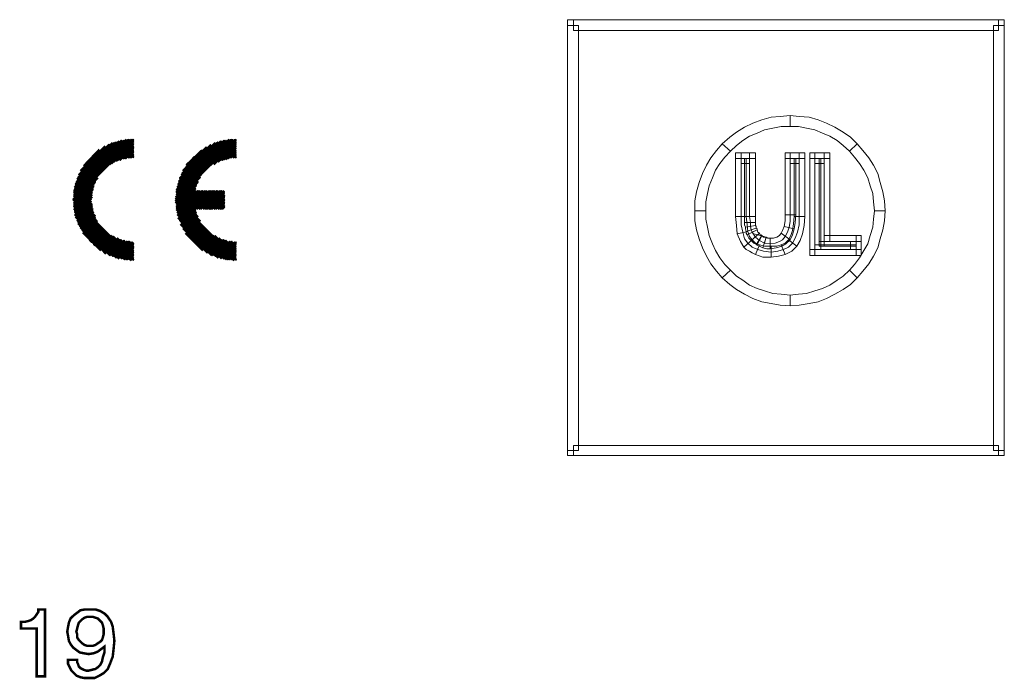
# Model space of a CAD drawing. Units: inches. Extents: x 2 to 438, y 2 to 88.
# Drawn here: x 302 to 334, y 25 to 47 of the extents above; entities that cross this region are included whole.
import ezdxf

# ---------------------------------------------------------------- set-up
doc = ezdxf.new("R2010")
doc.units = ezdxf.units.IN
doc.header["$MEASUREMENT"] = 0

msp = doc.modelspace()

# ---------------------------------------------------------------- linework, layer by layer
at = {"color": 7, "lineweight": 20}
for points in [[(320.137, 46.408), (320.137, 46.599), (320.328, 46.599), (320.328, 46.408), (320.137, 46.408), (320.137, 46.408)], [(320.491, 46.408), (320.491, 32.427), (320.137, 32.427), (320.137, 46.408), (320.491, 46.408), (320.491, 46.408)], [(334.308, 46.245), (320.328, 46.245), (320.328, 46.599), (334.308, 46.599), (334.308, 46.245), (334.308, 46.245)], [(334.145, 32.427), (334.145, 46.408), (334.499, 46.408), (334.499, 32.427), (334.145, 32.427), (334.145, 32.427)], [(334.308, 46.599), (334.499, 46.599), (334.499, 46.408), (334.308, 46.408), (334.308, 46.599), (334.308, 46.599)], [(325.224, 42.519), (325.468, 42.736), (325.686, 42.899), (325.958, 43.063), (326.23, 43.199), (326.529, 43.307), (326.828, 43.389), (327.128, 43.416), (327.454, 43.443), (327.454, 43.09), (327.155, 43.09), (326.883, 43.035), (326.611, 42.981), (326.366, 42.872), (326.121, 42.763), (325.904, 42.627), (325.686, 42.464), (325.496, 42.274), (325.224, 42.519), (325.224, 42.519)], [(327.454, 43.443), (327.753, 43.416), (328.08, 43.389), (328.379, 43.307), (328.651, 43.199), (328.923, 43.063), (329.195, 42.899), (329.44, 42.736), (329.657, 42.519), (329.412, 42.274), (329.195, 42.464), (329.004, 42.627), (328.76, 42.763), (328.515, 42.872), (328.27, 42.981), (327.998, 43.035), (327.726, 43.09), (327.454, 43.09), (327.454, 43.443), (327.454, 43.443)], [(324.326, 40.315), (324.326, 40.642), (324.38, 40.941), (324.462, 41.24), (324.571, 41.539), (324.707, 41.811), (324.843, 42.056), (325.033, 42.301), (325.224, 42.519), (325.496, 42.274), (325.305, 42.083), (325.142, 41.866), (325.006, 41.648), (324.897, 41.403), (324.788, 41.131), (324.734, 40.886), (324.68, 40.614), (324.68, 40.315), (324.326, 40.315), (324.326, 40.315)], [(329.657, 42.519), (329.848, 42.301), (330.038, 42.056), (330.201, 41.811), (330.337, 41.539), (330.419, 41.24), (330.5, 40.941), (330.555, 40.642), (330.582, 40.315), (330.228, 40.315), (330.201, 40.614), (330.174, 40.886), (330.092, 41.131), (330.011, 41.403), (329.875, 41.648), (329.739, 41.866), (329.576, 42.083), (329.412, 42.274), (329.657, 42.519), (329.657, 42.519)], [(325.659, 42.029), (325.659, 42.219), (325.849, 42.219), (325.849, 42.029), (325.659, 42.029), (325.659, 42.029)], [(325.849, 42.219), (326.121, 42.219), (326.121, 41.866), (325.849, 41.866), (325.849, 42.219), (325.849, 42.219)], [(326.121, 42.219), (326.312, 42.219), (326.312, 42.029), (326.121, 42.029), (326.121, 42.219), (326.121, 42.219)], [(327.291, 42.029), (327.291, 42.219), (327.454, 42.219), (327.454, 42.029), (327.291, 42.029), (327.291, 42.029)], [(327.454, 42.219), (327.753, 42.219), (327.753, 41.866), (327.454, 41.866), (327.454, 42.219), (327.454, 42.219)], [(327.753, 42.219), (327.944, 42.219), (327.944, 42.029), (327.753, 42.029), (327.753, 42.219), (327.753, 42.219)], [(328.107, 42.029), (328.107, 42.219), (328.27, 42.219), (328.27, 42.029), (328.107, 42.029), (328.107, 42.029)], [(328.27, 42.219), (328.569, 42.219), (328.569, 41.866), (328.27, 41.866), (328.27, 42.219), (328.27, 42.219)], [(328.569, 42.219), (328.76, 42.219), (328.76, 42.029), (328.569, 42.029), (328.569, 42.219), (328.569, 42.219)], [(325.659, 40.125), (325.659, 42.029), (326.012, 42.029), (326.012, 40.125), (325.659, 40.125), (325.659, 40.125)], [(325.849, 42.029), (326.121, 42.029), (326.121, 40.125), (326.148, 39.934), (326.148, 39.798), (326.176, 39.69), (326.203, 39.608), (326.312, 39.445), (326.448, 39.336), (326.611, 39.254), (326.801, 39.227), (326.964, 39.254), (327.1, 39.309), (327.209, 39.363), (327.291, 39.472), (327.372, 39.608), (327.427, 39.771), (327.454, 39.962), (327.454, 40.179), (327.454, 42.029), (327.753, 42.029), (327.753, 40.125), (327.753, 39.853), (327.699, 39.608), (327.617, 39.418), (327.536, 39.254), (327.4, 39.118), (327.236, 39.037), (327.046, 38.982), (326.828, 38.955), (326.584, 38.982), (326.393, 39.037), (326.203, 39.118), (326.067, 39.254), (325.958, 39.39), (325.904, 39.608), (325.849, 39.853), (325.849, 40.125), (325.849, 42.029), (325.849, 42.029)], [(326.312, 42.029), (326.312, 40.125), (325.958, 40.125), (325.958, 42.029), (326.312, 42.029), (326.312, 42.029)], [(327.291, 40.179), (327.291, 42.029), (327.644, 42.029), (327.644, 40.179), (327.291, 40.179), (327.291, 40.179)], [(327.944, 42.029), (327.944, 40.125), (327.59, 40.125), (327.59, 42.029), (327.944, 42.029), (327.944, 42.029)], [(328.107, 39.037), (328.107, 42.029), (328.46, 42.029), (328.46, 39.037), (328.107, 39.037), (328.107, 39.037)], [(329.63, 39.037), (328.27, 39.037), (328.27, 42.029), (328.569, 42.029), (328.569, 39.309), (329.63, 39.309), (329.63, 39.037), (329.63, 39.037)], [(328.76, 42.029), (328.76, 39.309), (328.406, 39.309), (328.406, 42.029), (328.76, 42.029), (328.76, 42.029)], [(325.224, 38.112), (325.033, 38.33), (324.843, 38.574), (324.707, 38.819), (324.571, 39.091), (324.462, 39.39), (324.38, 39.69), (324.326, 39.989), (324.326, 40.315), (324.68, 40.315), (324.68, 40.043), (324.734, 39.771), (324.788, 39.499), (324.897, 39.227), (325.006, 39.01), (325.142, 38.765), (325.305, 38.547), (325.496, 38.357), (325.224, 38.112), (325.224, 38.112)], [(327.264, 39.798), (327.291, 39.989), (327.291, 40.179), (327.644, 40.179), (327.617, 39.934), (327.59, 39.717), (327.264, 39.798), (327.264, 39.798)], [(330.582, 40.315), (330.555, 39.989), (330.5, 39.69), (330.419, 39.39), (330.337, 39.091), (330.201, 38.819), (330.038, 38.574), (329.848, 38.33), (329.657, 38.112), (329.412, 38.357), (329.576, 38.547), (329.739, 38.765), (329.875, 39.01), (330.011, 39.227), (330.092, 39.499), (330.174, 39.771), (330.201, 40.043), (330.228, 40.315), (330.582, 40.315), (330.582, 40.315)], [(325.713, 39.554), (325.686, 39.826), (325.659, 40.125), (326.012, 40.125), (326.04, 39.853), (326.067, 39.635), (325.713, 39.554), (325.713, 39.554)], [(326.312, 40.125), (326.312, 40.043), (326.312, 39.934), (325.958, 39.934), (325.958, 40.016), (325.958, 40.125), (326.312, 40.125), (326.312, 40.125)], [(326.312, 39.934), (326.312, 39.88), (326.312, 39.826), (325.985, 39.771), (325.958, 39.853), (325.958, 39.934), (326.312, 39.934), (326.312, 39.934)], [(327.944, 40.125), (327.916, 39.826), (327.862, 39.554), (327.78, 39.336), (327.672, 39.146), (327.4, 39.363), (327.481, 39.499), (327.536, 39.662), (327.563, 39.88), (327.59, 40.125), (327.944, 40.125), (327.944, 40.125)], [(325.931, 39.118), (325.822, 39.309), (325.713, 39.554), (326.067, 39.635), (326.121, 39.472), (326.203, 39.363), (325.931, 39.118), (325.931, 39.118)], [(326.312, 39.826), (326.339, 39.798), (326.339, 39.744), (326.012, 39.635), (325.985, 39.717), (325.985, 39.771), (326.312, 39.826), (326.312, 39.826)], [(326.339, 39.744), (326.366, 39.717), (326.366, 39.69), (326.04, 39.526), (326.012, 39.581), (326.012, 39.635), (326.339, 39.744), (326.339, 39.744)], [(326.366, 39.69), (326.393, 39.608), (326.448, 39.581), (326.176, 39.336), (326.094, 39.418), (326.04, 39.526), (326.366, 39.69), (326.366, 39.69)], [(326.448, 39.581), (326.475, 39.526), (326.529, 39.499), (326.366, 39.2), (326.257, 39.254), (326.176, 39.336), (326.448, 39.581), (326.448, 39.581)], [(326.366, 39.69), (326.366, 39.69), (326.366, 39.69), (326.203, 39.608), (326.366, 39.69), (326.366, 39.69)], [(326.665, 39.445), (326.257, 39.554), (326.665, 39.445), (326.611, 39.254), (326.665, 39.445), (326.665, 39.445)], [(326.529, 39.499), (326.502, 39.526), (326.529, 39.499), (326.448, 39.336), (326.529, 39.499), (326.529, 39.499)], [(326.801, 39.418), (326.91, 39.418), (327.019, 39.445), (327.1, 39.499), (327.155, 39.581), (327.454, 39.363), (327.318, 39.227), (327.182, 39.146), (326.992, 39.091), (326.801, 39.064), (326.801, 39.418), (326.801, 39.418)], [(327.155, 39.581), (327.209, 39.662), (327.264, 39.798), (327.59, 39.717), (327.536, 39.526), (327.454, 39.363), (327.155, 39.581), (327.155, 39.581)], [(326.312, 38.874), (326.203, 38.928), (326.121, 38.982), (326.012, 39.037), (325.931, 39.118), (326.203, 39.363), (326.312, 39.254), (326.448, 39.2), (326.312, 38.874), (326.312, 38.874)], [(326.828, 38.792), (326.556, 38.792), (326.312, 38.874), (326.448, 39.2), (326.611, 39.146), (326.828, 39.146), (326.828, 38.792), (326.828, 38.792)], [(326.529, 39.499), (326.584, 39.445), (326.665, 39.445), (326.556, 39.091), (326.448, 39.146), (326.339, 39.2), (326.529, 39.499), (326.529, 39.499)], [(326.665, 39.445), (326.72, 39.418), (326.801, 39.418), (326.801, 39.064), (326.692, 39.064), (326.556, 39.091), (326.665, 39.445), (326.665, 39.445)], [(327.291, 38.874), (327.073, 38.819), (326.828, 38.792), (326.828, 39.146), (327.019, 39.146), (327.155, 39.2), (327.291, 38.874), (327.291, 38.874)], [(327.672, 39.146), (327.59, 39.064), (327.508, 38.982), (327.4, 38.928), (327.291, 38.874), (327.155, 39.2), (327.291, 39.254), (327.4, 39.363), (327.672, 39.146), (327.672, 39.146)], [(329.63, 38.846), (328.27, 38.846), (328.27, 39.2), (329.63, 39.2), (329.63, 38.846), (329.63, 38.846)], [(328.569, 39.146), (328.406, 39.146), (328.406, 39.309), (328.569, 39.309), (328.569, 39.146), (328.569, 39.146)], [(328.569, 39.499), (329.63, 39.499), (329.63, 39.146), (328.569, 39.146), (328.569, 39.499), (328.569, 39.499)], [(329.793, 39.309), (329.793, 39.037), (329.44, 39.037), (329.44, 39.309), (329.793, 39.309), (329.793, 39.309)], [(329.63, 39.499), (329.793, 39.499), (329.793, 39.309), (329.63, 39.309), (329.63, 39.499), (329.63, 39.499)], [(328.27, 38.846), (328.107, 38.846), (328.107, 39.037), (328.27, 39.037), (328.27, 38.846), (328.27, 38.846)], [(329.793, 39.037), (329.793, 38.846), (329.63, 38.846), (329.63, 39.037), (329.793, 39.037), (329.793, 39.037)], [(327.454, 37.187), (327.128, 37.214), (326.828, 37.269), (326.529, 37.323), (326.23, 37.432), (325.958, 37.568), (325.686, 37.731), (325.468, 37.894), (325.224, 38.112), (325.496, 38.357), (325.686, 38.166), (325.904, 38.03), (326.121, 37.867), (326.366, 37.758), (326.611, 37.677), (326.883, 37.595), (327.155, 37.568), (327.454, 37.541), (327.454, 37.187), (327.454, 37.187)], [(329.657, 38.112), (329.44, 37.894), (329.195, 37.731), (328.923, 37.568), (328.651, 37.432), (328.379, 37.323), (328.08, 37.269), (327.753, 37.214), (327.454, 37.187), (327.454, 37.541), (327.726, 37.568), (327.998, 37.595), (328.27, 37.677), (328.515, 37.758), (328.76, 37.867), (329.004, 38.03), (329.195, 38.166), (329.412, 38.357), (329.657, 38.112), (329.657, 38.112)], [(320.328, 32.264), (320.137, 32.264), (320.137, 32.427), (320.328, 32.427), (320.328, 32.264), (320.328, 32.264)], [(320.328, 32.59), (334.308, 32.59), (334.308, 32.264), (320.328, 32.264), (320.328, 32.59), (320.328, 32.59)], [(334.499, 32.427), (334.499, 32.264), (334.308, 32.264), (334.308, 32.427), (334.499, 32.427), (334.499, 32.427)], [(302.675, 25.002), (302.675, 26.579), (302.158, 26.579), (302.158, 26.797), (302.294, 26.797), (302.403, 26.824), (302.484, 26.851), (302.566, 26.906), (302.62, 26.96), (302.675, 27.042), (302.729, 27.123), (302.729, 27.205), (302.947, 27.205), (302.947, 25.002), (302.675, 25.002), (302.675, 25.002)], [(303.708, 25.546), (304.007, 25.546), (304.007, 25.464), (304.035, 25.41), (304.062, 25.328), (304.116, 25.274), (304.171, 25.246), (304.225, 25.219), (304.307, 25.192), (304.388, 25.192), (304.497, 25.219), (304.606, 25.246), (304.687, 25.301), (304.769, 25.382), (304.823, 25.491), (304.851, 25.627), (304.905, 25.79), (304.905, 25.981), (304.796, 25.899), (304.687, 25.818), (304.551, 25.763), (304.388, 25.736), (304.225, 25.763), (304.089, 25.79), (303.98, 25.872), (303.871, 25.954), (303.79, 26.062), (303.735, 26.171), (303.708, 26.334), (303.681, 26.47), (303.708, 26.634), (303.735, 26.77), (303.79, 26.906), (303.899, 27.014), (304.007, 27.096), (304.116, 27.178), (304.279, 27.205), (304.443, 27.205), (304.606, 27.205), (304.769, 27.15), (304.905, 27.069), (305.014, 26.96), (305.123, 26.797), (305.177, 26.634), (305.204, 26.416), (305.231, 26.171), (305.204, 25.899), (305.177, 25.654), (305.095, 25.437), (305.014, 25.246), (304.878, 25.11), (304.742, 25.029), (304.579, 24.947), (304.388, 24.947), (304.252, 24.947), (304.116, 24.974), (303.98, 25.029), (303.899, 25.11), (303.817, 25.192), (303.763, 25.301), (303.708, 25.41), (303.708, 25.546), (303.708, 25.546)], [(303.98, 26.47), (304.007, 26.389), (304.007, 26.28), (304.062, 26.198), (304.116, 26.144), (304.171, 26.09), (304.252, 26.035), (304.334, 26.008), (304.415, 26.008), (304.524, 26.008), (304.606, 26.035), (304.687, 26.09), (304.769, 26.144), (304.823, 26.198), (304.851, 26.28), (304.878, 26.389), (304.878, 26.47), (304.878, 26.579), (304.851, 26.688), (304.823, 26.77), (304.769, 26.824), (304.687, 26.906), (304.606, 26.933), (304.524, 26.96), (304.443, 26.96), (304.334, 26.96), (304.252, 26.933), (304.171, 26.878), (304.116, 26.824), (304.062, 26.77), (304.035, 26.688), (304.007, 26.579), (303.98, 26.47), (303.98, 26.47)]]:
    msp.add_lwpolyline(points, dxfattribs=at)
at = {"color": 7, "lineweight": 20, "const_width": 0.0816}
for points in [[(303.871, 40.669), (305.857, 42.655)], [(303.899, 40.914), (305.639, 42.655)], [(303.899, 40.832), (305.721, 42.655)], [(303.899, 40.75), (305.803, 42.655)], [(303.899, 40.968), (305.558, 42.627)], [(303.926, 41.077), (305.476, 42.627)], [(303.953, 41.158), (305.395, 42.6)], [(303.98, 41.24), (305.286, 42.573)], [(304.007, 41.349), (305.177, 42.546)], [(304.062, 41.485), (305.068, 42.491)], [(304.116, 41.621), (304.932, 42.437)], [(305.286, 41.947), (304.851, 42.383)], [(305.34, 41.975), (304.905, 42.41)], [(305.395, 41.975), (304.959, 42.437)], [(305.449, 42.002), (304.987, 42.464)], [(305.503, 42.029), (305.041, 42.491)], [(305.558, 42.029), (305.095, 42.491)], [(305.123, 41.866), (305.857, 42.6)], [(305.612, 42.029), (305.15, 42.519)], [(305.667, 42.056), (305.177, 42.546)], [(305.748, 42.056), (305.231, 42.546)], [(305.803, 42.056), (305.286, 42.573)], [(305.286, 41.947), (305.857, 42.519)], [(305.857, 42.083), (305.34, 42.6)], [(305.857, 42.138), (305.395, 42.6)], [(305.395, 41.975), (305.857, 42.437)], [(305.857, 42.219), (305.449, 42.627)], [(305.503, 42.029), (305.857, 42.383)], [(305.857, 42.274), (305.531, 42.627)], [(305.857, 42.355), (305.585, 42.627)], [(305.857, 42.41), (305.639, 42.655)], [(305.857, 42.491), (305.694, 42.655)], [(305.857, 42.573), (305.775, 42.655)], [(305.857, 42.627), (305.83, 42.655)], [(307.244, 40.75), (309.148, 42.655)], [(307.244, 40.696), (309.23, 42.655)], [(307.271, 40.914), (309.012, 42.655)], [(307.271, 40.832), (309.094, 42.655)], [(307.271, 40.995), (308.931, 42.627)], [(307.299, 41.077), (308.849, 42.627)], [(307.326, 41.158), (308.74, 42.6)], [(307.353, 41.267), (308.659, 42.573)], [(307.38, 41.376), (308.55, 42.546)], [(307.435, 41.485), (308.414, 42.491)], [(307.489, 41.621), (308.278, 42.41)], [(308.659, 41.947), (308.223, 42.383)], [(308.713, 41.975), (308.278, 42.41)], [(308.767, 41.975), (308.305, 42.437)], [(308.822, 42.002), (308.359, 42.464)], [(308.876, 42.002), (308.414, 42.464)], [(308.931, 42.029), (308.441, 42.491)], [(308.495, 41.839), (309.23, 42.6)], [(308.985, 42.029), (308.495, 42.519)], [(309.039, 42.056), (308.55, 42.546)], [(309.094, 42.056), (308.604, 42.546)], [(308.631, 41.92), (309.23, 42.519)], [(309.175, 42.056), (308.659, 42.573)], [(309.23, 42.056), (308.713, 42.6)], [(309.23, 42.138), (308.767, 42.6)], [(308.767, 41.975), (309.23, 42.464)], [(309.23, 42.219), (308.822, 42.627)], [(309.23, 42.274), (308.876, 42.627)], [(308.876, 42.002), (309.23, 42.383)], [(309.23, 42.355), (308.958, 42.627)], [(309.23, 42.41), (309.012, 42.655)], [(309.23, 42.491), (309.067, 42.655)], [(309.23, 42.546), (309.148, 42.655)], [(309.23, 42.627), (309.203, 42.655)], [(304.225, 41.784), (304.742, 42.328)], [(304.878, 41.648), (304.47, 42.083)], [(304.905, 41.703), (304.497, 42.111)], [(304.959, 41.73), (304.524, 42.138)], [(304.987, 41.757), (304.579, 42.165)], [(305.041, 41.784), (304.606, 42.219)], [(305.068, 41.811), (304.66, 42.247)], [(305.123, 41.839), (304.687, 42.274)], [(305.15, 41.866), (304.742, 42.301)], [(305.204, 41.893), (304.769, 42.328)], [(305.259, 41.92), (304.823, 42.355)], [(305.585, 42.029), (305.857, 42.301)], [(305.667, 42.056), (305.857, 42.247)], [(305.748, 42.056), (305.857, 42.165)], [(305.83, 42.056), (305.857, 42.111)], [(307.598, 41.811), (308.115, 42.301)], [(308.251, 41.648), (307.815, 42.083)], [(308.278, 41.675), (307.87, 42.111)], [(308.332, 41.73), (307.897, 42.138)], [(308.359, 41.757), (307.924, 42.165)], [(308.387, 41.784), (307.979, 42.219)], [(308.441, 41.811), (308.006, 42.247)], [(308.468, 41.839), (308.06, 42.274)], [(308.523, 41.866), (308.087, 42.301)], [(308.577, 41.893), (308.142, 42.328)], [(308.604, 41.92), (308.169, 42.355)], [(308.958, 42.029), (309.23, 42.328)], [(309.039, 42.056), (309.23, 42.247)], [(309.121, 42.056), (309.23, 42.165)], [(309.203, 42.056), (309.23, 42.111)], [(304.633, 41.322), (304.198, 41.757)], [(304.66, 41.376), (304.252, 41.811)], [(304.687, 41.431), (304.279, 41.839)], [(304.715, 41.458), (304.307, 41.893)], [(304.742, 41.512), (304.334, 41.92)], [(304.796, 41.539), (304.361, 41.975)], [(304.823, 41.594), (304.388, 42.002)], [(304.851, 41.621), (304.415, 42.029)], [(308.006, 41.322), (307.571, 41.757)], [(308.033, 41.376), (307.598, 41.811)], [(308.06, 41.431), (307.625, 41.839)], [(308.087, 41.458), (307.652, 41.893)], [(308.115, 41.512), (307.707, 41.92)], [(308.142, 41.539), (307.734, 41.975)], [(308.169, 41.567), (307.761, 42.002)], [(308.223, 41.621), (307.788, 42.029)], [(304.524, 40.968), (304.035, 41.458)], [(304.524, 41.022), (304.062, 41.485)], [(304.551, 41.077), (304.089, 41.539)], [(304.551, 41.131), (304.116, 41.594)], [(304.606, 41.24), (304.143, 41.675)], [(304.579, 41.186), (304.143, 41.648)], [(304.633, 41.295), (304.171, 41.73)], [(307.244, 40.614), (308.06, 41.431)], [(308.468, 40.37), (307.407, 41.431)], [(307.897, 41.022), (307.435, 41.485)], [(307.924, 41.131), (307.462, 41.594)], [(307.897, 41.077), (307.462, 41.539)], [(307.951, 41.186), (307.489, 41.621)], [(307.979, 41.24), (307.516, 41.675)], [(307.979, 41.295), (307.543, 41.73)], [(303.899, 40.614), (304.687, 41.403)], [(303.899, 40.533), (304.606, 41.267)], [(303.899, 40.478), (304.551, 41.131)], [(304.47, 40.587), (303.926, 41.131)], [(304.47, 40.723), (303.953, 41.24)], [(304.47, 40.669), (303.953, 41.186)], [(304.497, 40.805), (303.98, 41.295)], [(304.497, 40.914), (304.007, 41.403)], [(304.497, 40.859), (304.007, 41.349)], [(307.271, 40.56), (307.979, 41.267)], [(307.271, 40.478), (307.924, 41.158)], [(308.06, 40.37), (307.299, 41.131)], [(308.196, 40.37), (307.326, 41.24)], [(308.115, 40.37), (307.326, 41.186)], [(308.251, 40.37), (307.353, 41.295)], [(308.387, 40.37), (307.38, 41.403)], [(308.332, 40.37), (307.38, 41.349)], [(303.899, 40.424), (304.524, 41.05)], [(304.524, 40.342), (303.899, 40.941)], [(303.899, 40.342), (304.497, 40.941)], [(304.551, 40.234), (303.899, 40.886)], [(304.606, 40.125), (303.899, 40.832)], [(304.497, 40.506), (303.926, 41.077)], [(304.497, 40.424), (303.926, 41.022)], [(303.926, 40.288), (304.497, 40.859)], [(303.926, 40.234), (304.497, 40.778)], [(307.271, 40.424), (307.897, 41.05)], [(307.897, 40.37), (307.271, 40.995)], [(307.271, 40.37), (307.897, 40.968)], [(307.897, 40.315), (307.271, 40.941)], [(307.924, 40.234), (307.271, 40.886)], [(307.979, 40.098), (307.271, 40.832)], [(307.979, 40.37), (307.299, 41.077)], [(307.299, 40.288), (307.979, 40.968)], [(307.299, 40.234), (308.033, 40.968)], [(307.326, 40.179), (308.115, 40.968)], [(307.326, 40.125), (308.169, 40.968)], [(307.353, 40.07), (308.251, 40.968)], [(307.353, 40.016), (308.305, 40.968)], [(307.38, 39.962), (308.387, 40.968)], [(307.407, 39.934), (308.468, 40.968)], [(307.924, 40.37), (308.523, 40.968)], [(308.55, 40.37), (307.951, 40.968)], [(308.604, 40.37), (308.006, 40.968)], [(308.006, 40.37), (308.604, 40.968)], [(308.06, 40.37), (308.659, 40.968)], [(308.686, 40.37), (308.087, 40.968)], [(308.142, 40.37), (308.74, 40.968)], [(308.74, 40.37), (308.169, 40.968)], [(308.822, 40.37), (308.223, 40.968)], [(308.223, 40.37), (308.795, 40.968)], [(308.278, 40.37), (308.849, 40.941)], [(308.849, 40.424), (308.305, 40.968)], [(308.849, 40.506), (308.359, 40.968)], [(308.359, 40.37), (308.849, 40.859)], [(308.414, 40.37), (308.849, 40.805)], [(308.849, 40.56), (308.441, 40.968)], [(308.849, 40.642), (308.495, 40.968)], [(308.849, 40.723), (308.577, 40.968)], [(308.849, 40.778), (308.659, 40.968)], [(308.849, 40.859), (308.713, 40.968)], [(308.849, 40.914), (308.795, 40.968)], [(305.857, 38.71), (303.871, 40.696)], [(304.66, 39.962), (303.899, 40.75)], [(305.803, 38.683), (303.899, 40.614)], [(305.748, 38.71), (303.899, 40.533)], [(305.667, 38.71), (303.899, 40.478)], [(303.953, 40.179), (304.47, 40.723)], [(303.953, 40.125), (304.47, 40.642)], [(303.98, 40.07), (304.47, 40.587)], [(304.007, 40.016), (304.497, 40.506)], [(304.007, 39.962), (304.497, 40.451)], [(308.06, 39.962), (307.244, 40.75)], [(309.23, 38.71), (307.244, 40.696)], [(309.175, 38.683), (307.244, 40.614)], [(309.094, 38.71), (307.271, 40.533)], [(309.012, 38.71), (307.271, 40.451)], [(308.495, 40.37), (308.849, 40.723)], [(308.55, 40.37), (308.849, 40.669)], [(308.631, 40.37), (308.849, 40.587)], [(308.713, 40.37), (308.849, 40.506)], [(308.767, 40.37), (308.849, 40.451)], [(305.585, 38.71), (303.899, 40.397)], [(305.503, 38.738), (303.926, 40.315)], [(305.395, 38.738), (303.926, 40.206)], [(305.313, 38.765), (303.953, 40.125)], [(304.035, 39.907), (304.497, 40.397)], [(304.062, 39.88), (304.524, 40.342)], [(304.089, 39.826), (304.524, 40.288)], [(304.089, 39.771), (304.551, 40.234)], [(304.116, 39.717), (304.579, 40.179)], [(304.143, 39.69), (304.606, 40.125)], [(308.931, 38.71), (307.271, 40.37)], [(308.849, 38.738), (307.299, 40.288)], [(308.767, 38.738), (307.299, 40.206)], [(307.435, 39.88), (307.897, 40.342)], [(307.435, 39.826), (307.897, 40.288)], [(307.462, 39.771), (307.924, 40.234)], [(307.489, 39.744), (307.951, 40.179)], [(307.516, 39.69), (307.951, 40.125)], [(305.204, 38.819), (304.007, 40.016)], [(305.095, 38.846), (304.035, 39.907)], [(304.171, 39.635), (304.606, 40.07)], [(304.198, 39.608), (304.633, 40.043)], [(304.225, 39.554), (304.66, 39.989)], [(304.252, 39.499), (304.687, 39.934)], [(304.279, 39.472), (304.715, 39.907)], [(304.334, 39.445), (304.742, 39.853)], [(304.361, 39.39), (304.769, 39.826)], [(308.659, 38.765), (307.326, 40.098)], [(308.577, 38.819), (307.38, 40.016)], [(308.441, 38.846), (307.407, 39.88)], [(307.543, 39.635), (307.979, 40.07)], [(307.571, 39.608), (308.006, 40.043)], [(307.598, 39.554), (308.033, 39.989)], [(307.625, 39.526), (308.06, 39.934)], [(307.652, 39.472), (308.087, 39.907)], [(307.679, 39.445), (308.115, 39.853)], [(307.734, 39.39), (308.142, 39.826)], [(304.959, 38.901), (304.116, 39.771)], [(304.796, 39.01), (304.198, 39.608)], [(304.388, 39.363), (304.796, 39.771)], [(304.415, 39.309), (304.851, 39.744)], [(304.443, 39.282), (304.878, 39.717)], [(304.497, 39.254), (304.905, 39.662)], [(304.524, 39.227), (304.959, 39.635)], [(304.551, 39.173), (304.987, 39.608)], [(304.606, 39.146), (305.014, 39.581)], [(304.633, 39.118), (305.068, 39.554)], [(304.687, 39.091), (305.095, 39.526)], [(304.715, 39.064), (305.15, 39.499)], [(304.769, 39.037), (305.204, 39.472)], [(305.857, 38.765), (305.177, 39.472)], [(308.305, 38.928), (307.489, 39.744)], [(308.142, 39.01), (307.571, 39.581)], [(307.761, 39.363), (308.169, 39.771)], [(307.788, 39.336), (308.196, 39.744)], [(307.815, 39.282), (308.251, 39.717)], [(307.87, 39.254), (308.278, 39.662)], [(307.897, 39.227), (308.305, 39.635)], [(307.924, 39.173), (308.359, 39.608)], [(307.979, 39.146), (308.387, 39.581)], [(308.006, 39.118), (308.441, 39.554)], [(308.033, 39.091), (308.468, 39.526)], [(308.087, 39.064), (308.523, 39.499)], [(308.115, 39.037), (308.55, 39.472)], [(309.23, 38.765), (308.523, 39.499)], [(304.796, 39.01), (305.231, 39.445)], [(304.851, 38.982), (305.286, 39.418)], [(304.905, 38.955), (305.34, 39.39)], [(304.932, 38.928), (305.395, 39.363)], [(304.987, 38.901), (305.449, 39.363)], [(305.041, 38.874), (305.503, 39.336)], [(305.068, 38.846), (305.558, 39.336)], [(305.123, 38.846), (305.612, 39.309)], [(305.177, 38.819), (305.667, 39.309)], [(305.231, 38.792), (305.721, 39.309)], [(305.286, 38.792), (305.803, 39.282)], [(305.857, 38.846), (305.313, 39.418)], [(305.34, 38.765), (305.857, 39.282)], [(305.395, 38.765), (305.857, 39.227)], [(305.857, 38.928), (305.422, 39.363)], [(305.449, 38.738), (305.857, 39.146)], [(305.857, 38.982), (305.531, 39.336)], [(305.857, 39.064), (305.612, 39.309)], [(305.857, 39.118), (305.694, 39.309)], [(305.857, 39.2), (305.775, 39.282)], [(305.857, 39.282), (305.857, 39.282)], [(308.169, 39.01), (308.604, 39.445)], [(308.223, 38.982), (308.659, 39.418)], [(308.251, 38.955), (308.713, 39.39)], [(308.305, 38.928), (308.74, 39.363)], [(308.359, 38.901), (308.795, 39.363)], [(308.387, 38.874), (308.849, 39.336)], [(308.441, 38.846), (308.903, 39.336)], [(308.495, 38.846), (308.958, 39.309)], [(308.55, 38.819), (309.039, 39.309)], [(308.604, 38.792), (309.094, 39.309)], [(309.23, 38.846), (308.659, 39.418)], [(308.659, 38.792), (309.148, 39.282)], [(308.713, 38.765), (309.23, 39.282)], [(308.767, 38.765), (309.23, 39.227)], [(309.23, 38.901), (308.795, 39.363)], [(308.822, 38.738), (309.23, 39.173)], [(309.23, 38.982), (308.876, 39.336)], [(309.23, 39.064), (308.985, 39.309)], [(309.23, 39.118), (309.067, 39.309)], [(309.23, 39.2), (309.148, 39.282)], [(309.23, 39.254), (309.203, 39.282)], [(305.503, 38.738), (305.857, 39.091)], [(305.558, 38.71), (305.857, 39.01)], [(305.639, 38.71), (305.857, 38.955)], [(305.694, 38.71), (305.857, 38.874)], [(308.876, 38.738), (309.23, 39.091)], [(308.931, 38.71), (309.23, 39.01)], [(308.985, 38.71), (309.23, 38.955)], [(309.067, 38.71), (309.23, 38.874)], [(309.121, 38.71), (309.23, 38.819)], [(305.748, 38.71), (305.857, 38.792)], [(305.83, 38.683), (305.857, 38.738)], [(309.203, 38.683), (309.23, 38.738)], [(302.675, 25.002), (302.675, 26.579), (302.158, 26.579), (302.158, 26.797), (302.294, 26.797), (302.403, 26.824), (302.484, 26.851), (302.566, 26.906), (302.62, 26.96), (302.675, 27.042), (302.729, 27.123), (302.729, 27.205), (302.947, 27.205), (302.947, 25.002), (302.675, 25.002)], [(303.708, 25.546), (304.007, 25.546), (304.007, 25.464), (304.035, 25.41), (304.062, 25.328), (304.116, 25.274), (304.171, 25.246), (304.225, 25.219), (304.307, 25.192), (304.388, 25.192), (304.497, 25.219), (304.606, 25.246), (304.687, 25.301), (304.769, 25.382), (304.823, 25.491), (304.851, 25.627), (304.905, 25.79), (304.905, 25.981), (304.796, 25.899), (304.687, 25.818), (304.551, 25.763), (304.388, 25.736), (304.225, 25.763), (304.089, 25.79), (303.98, 25.872), (303.871, 25.954), (303.79, 26.062), (303.735, 26.171), (303.708, 26.334), (303.681, 26.47), (303.708, 26.634), (303.735, 26.77), (303.79, 26.906), (303.899, 27.014), (304.007, 27.096), (304.116, 27.178), (304.279, 27.205), (304.443, 27.205), (304.606, 27.205), (304.769, 27.15), (304.905, 27.069), (305.014, 26.96), (305.123, 26.797), (305.177, 26.634), (305.204, 26.416), (305.231, 26.171), (305.204, 25.899), (305.177, 25.654), (305.095, 25.437), (305.014, 25.246), (304.878, 25.11), (304.742, 25.029), (304.579, 24.947), (304.388, 24.947), (304.252, 24.947), (304.116, 24.974), (303.98, 25.029), (303.899, 25.11), (303.817, 25.192), (303.763, 25.301), (303.708, 25.41), (303.708, 25.546)], [(303.98, 26.47), (304.007, 26.389), (304.007, 26.28), (304.062, 26.198), (304.116, 26.144), (304.171, 26.09), (304.252, 26.035), (304.334, 26.008), (304.415, 26.008), (304.524, 26.008), (304.606, 26.035), (304.687, 26.09), (304.769, 26.144), (304.823, 26.198), (304.851, 26.28), (304.878, 26.389), (304.878, 26.47), (304.878, 26.579), (304.851, 26.688), (304.823, 26.77), (304.769, 26.824), (304.687, 26.906), (304.606, 26.933), (304.524, 26.96), (304.443, 26.96), (304.334, 26.96), (304.252, 26.933), (304.171, 26.878), (304.116, 26.824), (304.062, 26.77), (304.035, 26.688), (304.007, 26.579), (303.98, 26.47)]]:
    msp.add_lwpolyline(points, dxfattribs=at)

doc.saveas('drawing.dxf')
